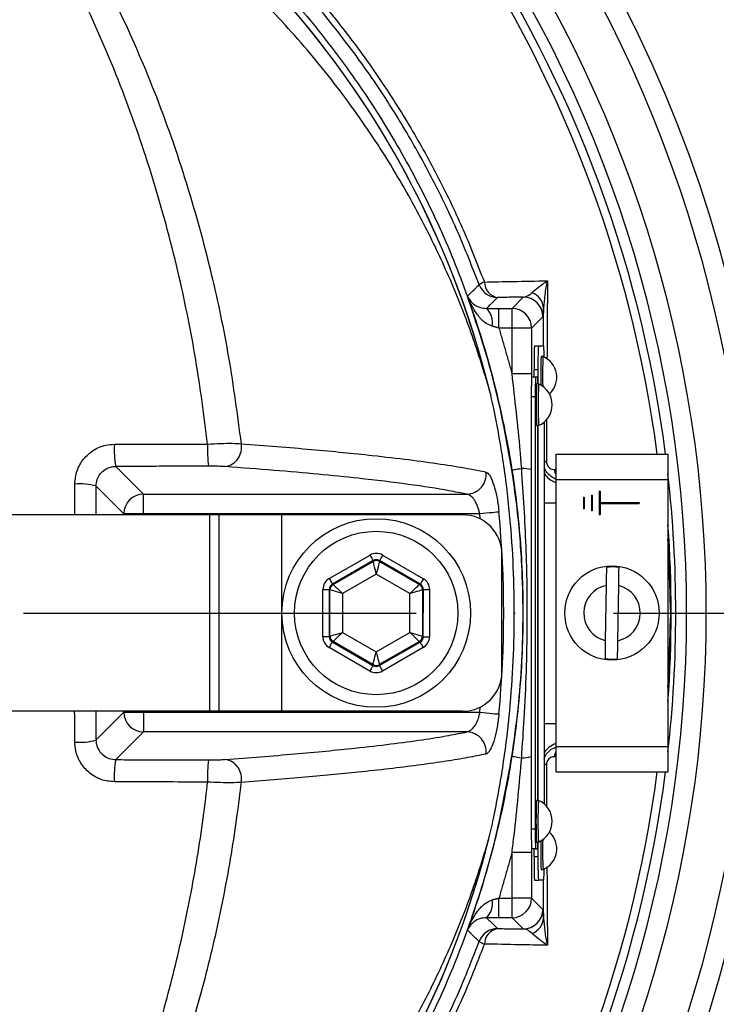
# Model space of a CAD drawing. Extents: x 0 to 10040, y 0 to 6534.
# Drawn here: x 8547 to 8635, y 1237 to 1363 of the extents above; entities that cross this region are included whole.
import ezdxf

# ---------------------------------------------------------------- set-up
doc = ezdxf.new("R2010")
doc.units = 0
doc.header["$LTSCALE"] = 5
doc.header["$MEASUREMENT"] = 0
doc.linetypes.add('GEN7', pattern=[15, 10, -2.5, 0, -2.5])
doc.layers.get('0').update_dxf_attribs({"linetype": 'CONTINUOUS'})
doc.layers.add('7', color=4, linetype='GEN7')
doc.styles.add('ISO', font='GENISO.SHX')
doc.dimstyles.new('GEN-ISO', dxfattribs={"dimtxt": 50, "dimasz": 50, "dimexe": 40, "dimexo": 1, "dimgap": 30, "dimtad": 0, "dimtih": 1, "dimtoh": 1, "dimdec": 1, "dimdsep": 46, "dimtxsty": 'ISO', "dimcen": 2, "dimclrd": 256, "dimclre": 256, "dimclrt": 2, "dimadec": 0, "dimazin": 0, "dimtp": 0.1, "dimtm": 0.1, "dimtfac": 0.05, "dimtdec": 1, "dimtix": 1, "dimtmove": 2, "dimatfit": 3, "dimfxl": 1, "dimtolj": 1, "dimarcsym": 0})

# ---------------------------------------------------------------- blocks, each defined once
blk = doc.blocks.new('*D49')
at = {"color": 3}
for p, q in [((8681.03, 1287.13), (8940.15, 1287.13)), ((8915.15, 1252.13), (8915.15, 1114.24)), ((8473.14, 1079.24), (8940.15, 1079.24))]:
    blk.add_line(p, q, dxfattribs=at)
for points in [[(8909.31, 1252.13), (8920.98, 1252.13), (8915.15, 1287.13)], [(8909.31, 1114.24), (8920.98, 1114.24), (8915.15, 1079.24)]]:
    blk.add_solid(points, dxfattribs=at)
at = {"color": 2, "insert": (8859.29, 1183.19), "char_height": 50, "attachment_point": 5, "rotation": 90, "style": 'ISO'}
blk.add_mtext('\\A1;8.2', dxfattribs=at)
blk = doc.blocks.new('*D50')
at = {"color": 3}
for p, q in [((8472.14, 1496.01), (8472.14, 1682.46)), ((8680.03, 1288.13), (8680.03, 1682.46)), ((8645.03, 1657.46), (8507.14, 1657.46))]:
    blk.add_line(p, q, dxfattribs=at)
for points in [[(8507.14, 1663.3), (8507.14, 1651.63), (8472.14, 1657.46)], [(8645.03, 1663.3), (8645.03, 1651.63), (8680.03, 1657.46)]]:
    blk.add_solid(points, dxfattribs=at)
at = {"color": 2, "insert": (8576.09, 1713.33), "char_height": 50, "attachment_point": 5, "style": 'ISO'}
blk.add_mtext('\\A1;8.2', dxfattribs=at)
blk = doc.blocks.new('*D48')
at = {"color": 3}
for p, q in [((8473.14, 1495.01), (8940.15, 1495.01)), ((8915.15, 1460.01), (8915.15, 1322.13)), ((8681.03, 1287.13), (8940.15, 1287.13))]:
    blk.add_line(p, q, dxfattribs=at)
for points in [[(8909.31, 1460.01), (8920.98, 1460.01), (8915.15, 1495.01)], [(8909.31, 1322.13), (8920.98, 1322.13), (8915.15, 1287.13)]]:
    blk.add_solid(points, dxfattribs=at)
at = {"color": 2, "insert": (8859.29, 1391.07), "char_height": 50, "attachment_point": 5, "rotation": 90, "style": 'ISO'}
blk.add_mtext('\\A1;8.2', dxfattribs=at)

msp = doc.modelspace()

# ---------------------------------------------------------------- linework, layer by layer
at = {"color": 7, "linetype": 'Continuous'}
for p, q in [((8609.42, 1325.9), (8610.86, 1327.34)), ((8607.76, 1323.4), (8607.76, 1325.9)), ((8607.76, 1325.9), (8609.42, 1325.9)), ((8609.42, 1323.4), (8609.42, 1325.9)), ((8613.36, 1324.84), (8611.92, 1323.4)), ((8609.42, 1323.4), (8607.76, 1323.4)), ((8609.42, 1317.59), (8609.42, 1323.4)), ((8611.92, 1323.4), (8609.42, 1323.4)), ((8611.92, 1323.4), (8611.92, 1317.59)), ((8612.28, 1321.13), (8612.78, 1321.13)), ((8612.78, 1321.13), (8613.46, 1321.13)), ((8611.92, 1317.59), (8609.42, 1317.59)), ((8612.41, 1317.13), (8611.91, 1317.13)), ((8612.23, 1317.13), (8612.23, 1318.13)), ((8612.23, 1318.13), (8612.73, 1318.13)), ((8612.68, 1317.13), (8612.41, 1317.13)), ((8612.73, 1316.28), (8612.73, 1318.13)), ((8612.37, 1314.63), (8611.87, 1314.63)), ((8611.87, 1314.63), (8611.87, 1259.63)), ((8612.37, 1314.63), (8612.37, 1259.63)), ((8612.72, 1263.28), (8612.72, 1310.98)), ((8612.73, 1263.28), (8612.73, 1310.98)), ((8613.52, 1311.42), (8613.52, 1262.84)), ((8615.02, 1304.13), (8615.02, 1307.33)), ((8615.02, 1307.33), (8629.27, 1307.33)), ((8629.27, 1304.13), (8629.27, 1307.33)), ((8558.99, 1305.78), (8562.52, 1302.25)), ((8560.02, 1299.75), (8556.48, 1303.3)), ((8615.02, 1304.13), (8629.27, 1304.13)), ((8615.02, 1270.13), (8615.02, 1304.13)), ((8629.27, 1270.13), (8629.27, 1304.13)), ((8562.52, 1302.25), (8603.69, 1302.25)), ((8562.52, 1299.75), (8562.52, 1302.25)), ((8619.52, 1302.13), (8619.62, 1302.13)), ((8619.52, 1302.13), (8619.52, 1300.13)), ((8619.62, 1302.13), (8619.62, 1300.13)), ((8620.52, 1302.63), (8620.62, 1302.63)), ((8620.52, 1302.63), (8620.52, 1299.63)), ((8620.62, 1302.63), (8620.62, 1301.18)), ((8613.52, 1301.17), (8615.02, 1301.17)), ((8618.52, 1301.88), (8618.52, 1300.38)), ((8618.52, 1301.88), (8618.62, 1301.88)), ((8618.62, 1301.88), (8618.62, 1300.38)), ((8620.62, 1301.18), (8625.62, 1301.18)), ((8620.62, 1301.08), (8620.62, 1299.63)), ((8620.62, 1301.08), (8625.62, 1301.08)), ((8625.62, 1301.18), (8625.62, 1301.08)), ((8570.98, 1299.63), (8540.98, 1299.63)), ((8562.52, 1299.75), (8560.02, 1299.75)), ((8560.02, 1299.63), (8560.02, 1299.75)), ((8605.32, 1299.75), (8562.52, 1299.75)), ((8562.52, 1299.75), (8562.52, 1299.63)), ((8572.14, 1299.63), (8570.98, 1299.63)), ((8570.98, 1274.63), (8570.98, 1299.63)), ((8580.14, 1299.63), (8572.14, 1299.63)), ((8572.14, 1274.63), (8572.14, 1299.63)), ((8603.14, 1299.63), (8580.14, 1299.63)), ((8580.14, 1274.63), (8580.14, 1299.63)), ((8605.38, 1299.1), (8605.32, 1299.75)), ((8618.62, 1300.38), (8618.52, 1300.38)), ((8619.62, 1300.13), (8619.52, 1300.13)), ((8620.62, 1299.63), (8620.52, 1299.63)), ((8586.17, 1291.52), (8591.36, 1294.5)), ((8592.96, 1294.5), (8598.14, 1291.5)), ((8608.14, 1279.63), (8608.14, 1294.63)), ((8591.76, 1293.81), (8586.56, 1290.82)), ((8586.66, 1290.77), (8591.76, 1293.7)), ((8591.76, 1293.7), (8591.76, 1293.81)), ((8592.56, 1293.81), (8592.56, 1293.69)), ((8597.74, 1290.81), (8592.56, 1293.81)), ((8592.56, 1293.69), (8597.64, 1290.75)), ((8592.15, 1292.08), (8587.86, 1289.61)), ((8596.44, 1289.6), (8592.15, 1292.08)), ((8586.56, 1290.82), (8586.66, 1290.77)), ((8597.64, 1290.75), (8597.74, 1290.81)), ((8621.4, 1290.65), (8621.29, 1283.63)), ((8585.35, 1284.14), (8585.36, 1290.13)), ((8586.16, 1290.13), (8586.15, 1284.14)), ((8586.26, 1290.07), (8586.16, 1290.13)), ((8586.25, 1284.2), (8586.26, 1290.07)), ((8587.86, 1289.61), (8587.85, 1284.66)), ((8596.43, 1284.64), (8596.44, 1289.6)), ((8598.04, 1290.06), (8598.03, 1284.18)), ((8598.14, 1290.11), (8598.04, 1290.06)), ((8598.13, 1284.12), (8598.14, 1290.11)), ((8598.94, 1290.11), (8598.93, 1284.12)), ((8622.89, 1283.61), (8623, 1290.62)), ((8587.85, 1284.66), (8592.14, 1282.18)), ((8592.14, 1282.18), (8596.43, 1284.64)), ((8586.15, 1284.14), (8586.25, 1284.2)), ((8586.65, 1283.51), (8586.55, 1283.45)), ((8586.55, 1283.45), (8591.73, 1280.45)), ((8591.73, 1280.56), (8586.65, 1283.51)), ((8597.63, 1283.49), (8592.53, 1280.56)), ((8592.53, 1280.45), (8597.73, 1283.43)), ((8597.73, 1283.43), (8597.63, 1283.49)), ((8598.03, 1284.18), (8598.13, 1284.12)), ((8591.33, 1279.75), (8586.15, 1282.76)), ((8598.12, 1282.74), (8592.93, 1279.75)), ((8591.73, 1280.45), (8591.73, 1280.56)), ((8592.53, 1280.56), (8592.53, 1280.45)), ((8570.98, 1274.63), (8540.98, 1274.63)), ((8556.48, 1270.96), (8560.02, 1274.5)), ((8560.02, 1274.5), (8560.02, 1274.63)), ((8560.02, 1274.5), (8562.52, 1274.5)), ((8562.52, 1274.63), (8562.52, 1274.5)), ((8562.52, 1274.5), (8605.32, 1274.5)), ((8562.52, 1274.5), (8562.52, 1272)), ((8572.14, 1274.63), (8570.98, 1274.63)), ((8580.14, 1274.63), (8572.14, 1274.63)), ((8603.14, 1274.63), (8580.14, 1274.63)), ((8605.32, 1274.5), (8605.38, 1275.15)), ((8562.52, 1272), (8558.99, 1268.47)), ((8603.69, 1272), (8562.52, 1272)), ((8613.52, 1273.09), (8615.02, 1273.09)), ((8615.02, 1266.93), (8615.02, 1270.13)), ((8615.02, 1270.13), (8629.27, 1270.13)), ((8629.27, 1266.93), (8629.27, 1270.13)), ((8615.02, 1266.93), (8629.27, 1266.93)), ((8612.37, 1259.63), (8611.87, 1259.63)), ((8612.41, 1257.13), (8611.91, 1257.13)), ((8612.23, 1256.13), (8612.23, 1257.13)), ((8612.41, 1257.13), (8612.68, 1257.13)), ((8612.73, 1256.13), (8612.73, 1257.98)), ((8611.92, 1256.66), (8609.42, 1256.66)), ((8609.42, 1250.85), (8609.42, 1256.66)), ((8611.92, 1256.66), (8611.92, 1250.85)), ((8612.23, 1256.13), (8612.73, 1256.13)), ((8612.28, 1253.13), (8612.78, 1253.13)), ((8613.46, 1253.13), (8612.78, 1253.13)), ((8607.76, 1248.35), (8607.76, 1250.85)), ((8607.76, 1250.85), (8609.42, 1250.85)), ((8611.92, 1250.85), (8609.42, 1250.85)), ((8609.42, 1248.35), (8609.42, 1250.85)), ((8611.92, 1250.85), (8613.36, 1249.41)), ((8609.42, 1248.35), (8607.76, 1248.35)), ((8610.86, 1246.92), (8609.42, 1248.35))]:
    msp.add_line(p, q, dxfattribs=at)
for points in [[(8609.41, 1305.34), (8609.44, 1305.35), (8609.5, 1305.36), (8609.61, 1305.37), (8609.75, 1305.4), (8609.93, 1305.42), (8610.14, 1305.46), (8610.38, 1305.49), (8610.65, 1305.53)], [(8607.76, 1299.99), (8607.63, 1299.97), (8607.44, 1299.96), (8607.19, 1299.93), (8606.89, 1299.9), (8606.54, 1299.87), (8606.15, 1299.83), (8605.74, 1299.79), (8605.32, 1299.75)], [(8591.36, 1294.5), (8591.43, 1294.37), (8591.51, 1294.24), (8591.58, 1294.12), (8591.64, 1294.02), (8591.69, 1293.93), (8591.72, 1293.87), (8591.75, 1293.82), (8591.76, 1293.81)], [(8592.96, 1294.5), (8592.88, 1294.37), (8592.8, 1294.24), (8592.74, 1294.12), (8592.68, 1294.01), (8592.63, 1293.93), (8592.59, 1293.86), (8592.56, 1293.82), (8592.56, 1293.81)], [(8592.15, 1292.08), (8592.08, 1292.39), (8592, 1292.69), (8591.93, 1292.97), (8591.87, 1293.21), (8591.82, 1293.41), (8591.79, 1293.56), (8591.76, 1293.66), (8591.76, 1293.7)], [(8592.56, 1293.69), (8592.55, 1293.66), (8592.52, 1293.56), (8592.48, 1293.41), (8592.43, 1293.21), (8592.37, 1292.97), (8592.31, 1292.69), (8592.23, 1292.39), (8592.15, 1292.08)], [(8586.17, 1291.52), (8586.24, 1291.38), (8586.32, 1291.25), (8586.38, 1291.14), (8586.45, 1291.03), (8586.49, 1290.94), (8586.53, 1290.88), (8586.56, 1290.84), (8586.56, 1290.82)], [(8586.66, 1290.77), (8586.69, 1290.74), (8586.76, 1290.67), (8586.87, 1290.56), (8587.02, 1290.42), (8587.2, 1290.25), (8587.41, 1290.05), (8587.63, 1289.83), (8587.86, 1289.61)], [(8596.44, 1289.6), (8596.67, 1289.82), (8596.89, 1290.03), (8597.1, 1290.23), (8597.28, 1290.4), (8597.43, 1290.55), (8597.54, 1290.66), (8597.61, 1290.72), (8597.64, 1290.75)], [(8598.14, 1291.5), (8598.06, 1291.36), (8597.99, 1291.24), (8597.92, 1291.12), (8597.86, 1291.01), (8597.81, 1290.93), (8597.77, 1290.86), (8597.75, 1290.82), (8597.74, 1290.81)], [(8585.36, 1290.13), (8585.52, 1290.13), (8585.67, 1290.13), (8585.8, 1290.13), (8585.92, 1290.13), (8586.02, 1290.13), (8586.1, 1290.13), (8586.15, 1290.13), (8586.16, 1290.13)], [(8587.86, 1289.61), (8587.55, 1289.7), (8587.26, 1289.79), (8586.98, 1289.87), (8586.74, 1289.94), (8586.54, 1289.99), (8586.39, 1290.04), (8586.3, 1290.06), (8586.26, 1290.07)], [(8598.04, 1290.06), (8598, 1290.05), (8597.91, 1290.02), (8597.76, 1289.98), (8597.56, 1289.92), (8597.32, 1289.85), (8597.04, 1289.77), (8596.75, 1289.68), (8596.44, 1289.6)], [(8598.14, 1290.11), (8598.15, 1290.11), (8598.2, 1290.11), (8598.28, 1290.11), (8598.37, 1290.11), (8598.5, 1290.11), (8598.63, 1290.11), (8598.78, 1290.11), (8598.94, 1290.11)], [(8586.25, 1284.2), (8586.29, 1284.21), (8586.38, 1284.24), (8586.53, 1284.28), (8586.73, 1284.34), (8586.97, 1284.41), (8587.25, 1284.48), (8587.54, 1284.57), (8587.85, 1284.66)], [(8587.85, 1284.66), (8587.62, 1284.44), (8587.4, 1284.22), (8587.19, 1284.02), (8587.01, 1283.85), (8586.86, 1283.71), (8586.75, 1283.6), (8586.68, 1283.53), (8586.65, 1283.51)], [(8597.63, 1283.49), (8597.6, 1283.51), (8597.53, 1283.58), (8597.42, 1283.69), (8597.27, 1283.83), (8597.09, 1284.01), (8596.88, 1284.21), (8596.66, 1284.42), (8596.43, 1284.64)], [(8596.43, 1284.64), (8596.74, 1284.56), (8597.03, 1284.47), (8597.31, 1284.39), (8597.55, 1284.32), (8597.75, 1284.26), (8597.9, 1284.22), (8597.99, 1284.19), (8598.03, 1284.18)], [(8585.35, 1284.14), (8585.51, 1284.14), (8585.66, 1284.14), (8585.79, 1284.14), (8585.91, 1284.14), (8586.01, 1284.14), (8586.09, 1284.14), (8586.14, 1284.14), (8586.15, 1284.14)], [(8586.55, 1283.45), (8586.54, 1283.43), (8586.52, 1283.39), (8586.48, 1283.33), (8586.43, 1283.24), (8586.37, 1283.14), (8586.3, 1283.02), (8586.23, 1282.89), (8586.15, 1282.76)], [(8597.73, 1283.43), (8597.73, 1283.42), (8597.76, 1283.37), (8597.79, 1283.31), (8597.84, 1283.22), (8597.9, 1283.12), (8597.97, 1283), (8598.05, 1282.87), (8598.12, 1282.74)], [(8598.13, 1284.12), (8598.14, 1284.12), (8598.19, 1284.12), (8598.27, 1284.12), (8598.37, 1284.12), (8598.49, 1284.12), (8598.62, 1284.12), (8598.77, 1284.12), (8598.93, 1284.12)], [(8591.73, 1280.56), (8591.74, 1280.6), (8591.77, 1280.69), (8591.8, 1280.84), (8591.85, 1281.04), (8591.92, 1281.29), (8591.98, 1281.56), (8592.06, 1281.86), (8592.14, 1282.18)], [(8592.14, 1282.18), (8592.21, 1281.86), (8592.29, 1281.56), (8592.36, 1281.29), (8592.42, 1281.04), (8592.46, 1280.84), (8592.5, 1280.69), (8592.53, 1280.59), (8592.53, 1280.56)], [(8591.73, 1280.45), (8591.73, 1280.43), (8591.7, 1280.39), (8591.66, 1280.33), (8591.61, 1280.24), (8591.55, 1280.14), (8591.49, 1280.02), (8591.41, 1279.89), (8591.33, 1279.75)], [(8592.53, 1280.45), (8592.54, 1280.43), (8592.57, 1280.39), (8592.6, 1280.32), (8592.65, 1280.24), (8592.71, 1280.13), (8592.78, 1280.01), (8592.86, 1279.89), (8592.93, 1279.75)], [(8605.32, 1274.5), (8605.74, 1274.46), (8606.15, 1274.42), (8606.54, 1274.38), (8606.89, 1274.35), (8607.19, 1274.32), (8607.44, 1274.3), (8607.63, 1274.28), (8607.76, 1274.27)], [(8609.41, 1268.91), (8609.44, 1268.91), (8609.5, 1268.9), (8609.61, 1268.88), (8609.75, 1268.86), (8609.93, 1268.83), (8610.14, 1268.8), (8610.38, 1268.76), (8610.65, 1268.72)]]:
    msp.add_lwpolyline(points, dxfattribs=at)
for centre, radius in [((8472.14, 1287.13), 170.06), ((8592.14, 1287.13), 12), ((8592.14, 1287.13), 10.4), ((8622.14, 1287.13), 6)]:
    msp.add_circle(centre, radius, dxfattribs=at)
for centre, radius, start, end in [((8472.14, 1287.13), 181.93, 0.0808, 270), ((8492.14, 1287.13), 117.87, 14.1532, 73.5763), ((8492.14, 1287.13), 117.88, 13.7666, 73.5756), ((8472.14, 1287.13), 167.56, 324.2027, 35.7973), ((8472.14, 1287.13), 159.5, 324.0063, 35.9937), ((8472.14, 1287.13), 162, 324.5944, 35.4056), ((8472.14, 1287.13), 158.12, 7.3396, 34.8203), ((8472.14, 1287.13), 157.06, 7.3894, 34.8203), ((8606.7, 1326.87), 2.51, 108.5371, 125.4391), ((8607.59, 1329.78), 2.5, 200.2925, 269.9789), ((8607.96, 1329.31), 2.06, 181.6907, 259.4707), ((8610.86, 1324.84), 2.5, 0.0202, 89.9795), ((8611.22, 1325.81), 2.22, 2.6799, 70.0898), ((8604.35, 1324.07), 2.59, 350.1259, 44.8643), ((8609.42, 1323.4), 2.5, 0.02, 89.9797), ((8655.25, 1318.88), 43.03, 177.0021, 180.998), ((8655.74, 1318.88), 43.02, 177.002, 180.9987), ((8595.07, 1319.84), 18.44, 359.6062, 3.9975), ((8673.89, 1317.24), 60.82, 177.6097, 181.0391), ((8675.22, 1317.2), 61.91, 177.6131, 181.1297), ((8612.24, 1317.13), 2.88, 312.667, 66.876), ((8647.73, 1315.25), 35.86, 177.0022, 180.9981), ((8648.19, 1315.25), 35.82, 177.0002, 181.0001), ((8603.99, 1316.37), 8.72, 359.4128, 5.0026), ((8667.34, 1313.63), 54.86, 177.2313, 182.7687), ((8667.05, 1313.63), 54.31, 177.2035, 182.7965), ((8611.66, 1313.63), 2.88, 293.124, 66.876), ((8571.26, 1307.92), 12.45, 176.8415, 189.8767), ((8589.91, 1307.95), 19.23, 177.9504, 186.3763), ((8572.53, 1308.2), 2.47, 279.5387, 11.2641), ((8614.08, 1308.58), 2.22, 255.3527, 263.1055), ((8603.61, 1304.76), 2.51, 271.7415, 7.17), ((8610.6, 1300.29), 5.25, 75.9818, 89.5159), ((8615.69, 1306.17), 2.5, 209.7388, 254.5237), ((8616.76, 1305.55), 1.95, 184.2478, 206.2574), ((8472.14, 1287.13), 158.12, 353.5647, 6.4353), ((8554.41, 1295.62), 7.95, 74.9261, 94.4834), ((8562.53, 1299.75), 2.5, 90.1836, 179.8163), ((8603.14, 1294.63), 5, 0, 90), ((8472.14, 1287.13), 136.22, 354.5834, 5.4166), ((8472.14, 1287.13), 157.53, 355.8992, 4.1008), ((8472.14, 1287.13), 157.41, 0.4836, 3.4302), ((8592.15, 1293), 0.8, 59.9195, 119.8982), ((8622.14, 1287.13), 5.86, 81.2555, 96.941), ((8587.06, 1290.07), 0.8, 119.9188, 179.8987), ((8597.24, 1290.06), 0.8, 359.9211, 59.8976), ((8622.14, 1287.13), 3.6, 101.9379, 256.2587), ((8622.14, 1287.13), 3.6, 281.9379, 76.2587), ((8472.14, 1287.13), 157.41, 356.5698, 359.5164), ((8587.05, 1284.2), 0.8, 179.9186, 239.8982), ((8597.23, 1284.18), 0.8, 299.9207, 359.8977), ((8622.14, 1287.13), 5.86, 261.2555, 276.941), ((8592.14, 1281.25), 0.8, 239.9196, 299.898), ((8603.14, 1279.63), 5, 270, 0), ((8472.14, 1287.13), 181.93, 270, 356.7682), ((8562.53, 1274.51), 2.5, 180.1837, 269.8164), ((8603.61, 1269.5), 2.51, 352.83, 88.2585), ((8554.41, 1278.63), 7.95, 265.5166, 285.0739), ((8615.69, 1268.09), 2.5, 105.4763, 150.2612), ((8616.76, 1268.7), 1.95, 153.7426, 175.7522), ((8571.26, 1266.34), 12.45, 170.1233, 183.1585), ((8589.91, 1266.3), 19.23, 173.6237, 182.0496), ((8572.53, 1266.06), 2.47, 348.7359, 80.4613), ((8610.6, 1273.96), 5.25, 270.4841, 284.0182), ((8472.14, 1287.13), 157.06, 325.1797, 352.6106), ((8472.14, 1287.13), 158.12, 325.1797, 352.6604), ((8614.08, 1265.68), 2.22, 96.8945, 104.6473), ((8660.18, 1260.63), 47.71, 176.816, 183.184), ((8660.18, 1260.63), 47.46, 176.803, 183.2044), ((8611.66, 1260.63), 2.88, 293.124, 66.876), ((8647.73, 1259), 35.86, 179.0019, 182.9978), ((8648.19, 1259), 35.82, 178.9999, 182.9998), ((8492.14, 1287.13), 117.88, 286.424, 346.1844), ((8492.14, 1287.13), 117.87, 286.4237, 345.8468), ((8665.16, 1256.91), 52.09, 178.6735, 182.6776), ((8665.91, 1256.96), 52.6, 178.5643, 182.7033), ((8612.24, 1257.13), 2.88, 293.124, 47.333), ((8602.46, 1257.95), 10.25, 355.415, 0.1697), ((8655.25, 1255.38), 43.03, 179.002, 182.9979), ((8655.74, 1255.38), 43.02, 179.0013, 182.998), ((8595.07, 1254.41), 18.44, 356.0025, 0.3938), ((8604.35, 1250.18), 2.59, 315.1357, 9.8741), ((8609.42, 1250.85), 2.5, 270.0203, 359.98), ((8610.86, 1249.42), 2.5, 270.0205, 359.9798), ((8611.22, 1248.44), 2.22, 289.9102, 357.3201), ((8607.59, 1244.47), 2.5, 90.0211, 159.7075), ((8607.96, 1244.94), 2.06, 100.5293, 178.3093), ((8606.7, 1247.38), 2.51, 234.5609, 251.4629)]:
    msp.add_arc(centre, radius, start, end, dxfattribs=at)
for centre, major_axis, ratio, start_param, end_param in [((8592.15, 1293.12), (0, -1.6), 0.999797, 2.618082, 3.665103), ((8592.15, 1293.12), (0.001, 0.8), 0.999391, 5.759674, 6.806696), ((8586.96, 1290.13), (1.38, -0.8), 0.999797, 2.618082, 3.665103), ((8586.96, 1290.13), (0.693, -0.401), 0.999391, 2.618082, 3.665103), ((8597.34, 1290.11), (0.694, 0.399), 0.999391, 5.759674, 6.806696), ((8597.34, 1290.11), (-1.39, -0.8), 0.999797, 2.618082, 3.665103), ((8586.95, 1284.14), (1.39, 0.8), 0.999797, 2.618082, 3.665103), ((8586.95, 1284.14), (0.694, 0.399), 0.999391, 2.618082, 3.665103), ((8597.33, 1284.12), (0.693, -0.401), 0.999391, 5.759674, 6.806696), ((8597.33, 1284.12), (-1.38, 0.8), 0.999797, 2.618082, 3.665103), ((8592.14, 1281.14), (0, 1.6), 0.999797, 2.618082, 3.665103), ((8592.14, 1281.14), (0.001, 0.8), 0.999391, 2.618082, 3.665103)]:
    msp.add_ellipse(centre, major_axis=major_axis, ratio=ratio, start_param=start_param, end_param=end_param, dxfattribs=at)
for points, knots in [([(8564.43, 1189.87), (8561.85, 1188.06), (8556.7, 1184.43), (8548.22, 1179.62), (8539.11, 1175.36), (8529.38, 1171.82), (8519.39, 1169.08), (8508.12, 1167.03), (8495.57, 1165.78), (8481.75, 1165.39), (8467.9, 1166.05), (8454.72, 1167.68), (8442.28, 1170.16), (8430.59, 1173.3), (8419.14, 1177.2), (8408.01, 1181.81), (8397.2, 1187.15), (8386.77, 1193.23), (8376.73, 1200.01), (8367.2, 1207.41), (8358.21, 1215.36), (8350.71, 1222.97), (8344.47, 1230), (8339.39, 1236.38), (8334.78, 1243.16), (8330.75, 1250.52), (8327.45, 1258.49), (8324.92, 1266.93), (8323.25, 1275.64), (8322.53, 1284.49), (8322.72, 1293.38), (8323.74, 1301.59), (8325.41, 1309.05), (8327.5, 1315.75), (8330.2, 1322.46), (8333.61, 1329.05), (8337.7, 1335.46), (8342.24, 1341.51), (8348.4, 1348.8), (8356.38, 1357.18), (8366.51, 1366.34), (8377.36, 1374.75), (8388.77, 1382.32), (8400.72, 1388.97), (8413.12, 1394.71), (8425.95, 1399.53), (8438.69, 1403.26), (8451.23, 1405.95), (8463.48, 1407.73), (8475.81, 1408.69), (8487.45, 1408.79), (8498.35, 1408.24), (8508.51, 1407.14), (8518.54, 1405.36), (8528.38, 1402.79), (8537.94, 1399.36), (8547.19, 1395.16), (8556.07, 1390.2), (8561.7, 1386.4), (8564.42, 1384.39), (8564.43, 1384.38)], [0, 0, 0, 0, 0.015332, 0.030665, 0.047482, 0.064359, 0.08124, 0.098061, 0.120381, 0.142779, 0.165173, 0.187488, 0.20692, 0.226431, 0.245971, 0.265487, 0.284925, 0.304718, 0.324581, 0.344473, 0.364345, 0.384147, 0.397765, 0.411419, 0.425032, 0.438592, 0.452869, 0.467188, 0.481462, 0.495739, 0.510063, 0.524341, 0.535725, 0.547132, 0.558517, 0.571078, 0.583684, 0.596324, 0.60893, 0.631492, 0.65412, 0.676743, 0.699297, 0.721397, 0.743571, 0.765741, 0.787834, 0.807727, 0.827678, 0.847629, 0.867524, 0.884122, 0.900759, 0.917379, 0.933954, 0.950432, 0.966967, 0.983501, 0.999978, 1, 1, 1, 1]), ([(8565.3, 1382.8), (8564.91, 1383.09), (8561.85, 1385.4), (8555.86, 1389.44), (8547.06, 1394.39), (8537.89, 1398.58), (8528.38, 1402), (8518.6, 1404.58), (8508.6, 1406.37), (8498.48, 1407.48), (8487.59, 1408.04), (8475.96, 1407.96), (8463.62, 1407.01), (8451.36, 1405.24), (8438.82, 1402.54), (8426.08, 1398.8), (8413.25, 1393.96), (8400.86, 1388.2), (8388.93, 1381.52), (8377.54, 1373.94), (8366.73, 1365.5), (8356.64, 1356.33), (8348.7, 1347.95), (8342.61, 1340.7), (8338.15, 1334.71), (8334.12, 1328.38), (8330.77, 1321.88), (8328.13, 1315.27), (8326.08, 1308.68), (8324.45, 1301.34), (8323.45, 1293.27), (8323.26, 1284.53), (8323.97, 1275.83), (8325.6, 1267.28), (8328.08, 1258.97), (8331.31, 1251.12), (8335.28, 1243.85), (8339.82, 1237.14), (8344.82, 1230.82), (8351, 1223.82), (8358.46, 1216.21), (8367.41, 1208.24), (8376.92, 1200.82), (8386.93, 1194.03), (8397.34, 1187.93), (8408.14, 1182.57), (8419.27, 1177.94), (8430.72, 1174.03), (8442.41, 1170.88), (8454.86, 1168.4), (8468.04, 1166.77), (8481.9, 1166.12), (8495.72, 1166.53), (8508.25, 1167.8), (8519.47, 1169.87), (8529.38, 1172.61), (8539.04, 1176.15), (8548.29, 1180.49), (8557.11, 1185.54), (8562.57, 1189.49), (8565.3, 1191.46)], [0, 0, 0, 0, 0.002364, 0.01872, 0.035134, 0.051548, 0.067905, 0.084427, 0.100995, 0.11758, 0.134126, 0.154031, 0.173994, 0.193955, 0.213858, 0.235956, 0.25813, 0.280309, 0.302413, 0.32494, 0.347536, 0.370138, 0.392672, 0.405128, 0.417616, 0.430072, 0.442482, 0.453674, 0.464888, 0.476079, 0.490111, 0.504189, 0.518221, 0.532252, 0.546328, 0.560362, 0.573781, 0.587252, 0.600764, 0.61424, 0.634021, 0.653874, 0.673746, 0.693589, 0.713363, 0.732807, 0.752331, 0.771879, 0.791398, 0.810838, 0.833158, 0.85556, 0.877965, 0.900292, 0.916997, 0.933762, 0.950522, 0.967223, 0.983612, 1, 1, 1, 1]), ([(8526.51, 1400.71), (8529.06, 1399.88), (8534.16, 1398.23), (8542.36, 1394.78), (8551.04, 1390.33), (8560.01, 1384.65), (8568.45, 1378.21), (8576.13, 1371.18), (8583.02, 1363.65), (8589.14, 1355.72), (8594.58, 1347.3), (8599.31, 1338.44), (8603.26, 1329.16), (8606.43, 1319.55), (8608.79, 1309.7), (8610.29, 1299.73), (8610.92, 1289.71), (8610.71, 1279.69), (8609.66, 1269.72), (8607.79, 1259.88), (8605.08, 1250.25), (8601.56, 1240.86), (8597.28, 1231.8), (8592.25, 1223.14), (8586.5, 1214.95), (8580.08, 1207.25), (8573.04, 1200.12), (8565.05, 1193.29), (8556.61, 1187.31), (8547.81, 1182.18), (8539.22, 1178.07), (8532.07, 1175.29), (8527.78, 1173.94), (8526.51, 1173.54)], [0, 0, 0, 0, 0.026526, 0.053052, 0.0879563, 0.1230006, 0.158045, 0.1929494, 0.2259151, 0.2589987, 0.2920822, 0.325048, 0.3583482, 0.39177, 0.4251916, 0.4584918, 0.4914562, 0.5245384, 0.5576205, 0.5905847, 0.623549, 0.6566311, 0.689713, 0.7226771, 0.7556416, 0.7887237, 0.8218058, 0.85477, 0.8927046, 0.9240774, 0.9555008, 0.9868736, 1, 1, 1, 1]), ([(8606.44, 1315.95), (8605.72, 1318.27), (8604.28, 1322.92), (8601.58, 1329.67), (8598.49, 1336.25), (8594.6, 1343.33), (8589.78, 1350.75), (8583.85, 1358.43), (8577.23, 1365.63), (8569.89, 1372.46), (8564.46, 1376.48), (8561.69, 1378.54)], [0, 0, 0, 0, 0.091751, 0.18351, 0.276594, 0.369679, 0.492783, 0.615889, 0.741922, 0.867953, 1, 1, 1, 1]), ([(8605.24, 1328.92), (8604.36, 1331.18), (8602.59, 1335.7), (8599.41, 1342.29), (8595.85, 1348.71), (8591.81, 1355.05), (8587.3, 1361.21), (8582.29, 1367.2), (8576.89, 1372.91), (8572.98, 1376.41), (8571.02, 1378.17)], [0, 0, 0, 0, 0.119811, 0.239622, 0.36126, 0.482898, 0.611067, 0.739236, 0.869618, 1, 1, 1, 1]), ([(8572.64, 1377.74), (8574.45, 1376.08), (8578.09, 1372.74), (8583.18, 1367.3), (8587.97, 1361.55), (8592.37, 1355.52), (8596.36, 1349.3), (8599.95, 1342.86), (8603.18, 1336.19), (8604.99, 1331.57), (8605.9, 1329.25)], [0, 0, 0, 0, 0.1248407, 0.2496811, 0.3764518, 0.5032226, 0.626476, 0.7497291, 0.8748648, 1, 1, 1, 1]), ([(8553.31, 1375.29), (8553.4, 1375.14), (8555.37, 1371.8), (8559, 1365), (8563.77, 1354.21), (8567.9, 1342.63), (8571.1, 1331.01), (8573.49, 1319.66), (8574.46, 1312.35), (8574.95, 1308.68)], [0, 0, 0, 0, 0.007998, 0.17873, 0.349446, 0.526342, 0.703218, 0.851038, 1, 1, 1, 1]), ([(8570.69, 1308.64), (8570.23, 1312.22), (8569.3, 1319.42), (8567.05, 1330.48), (8564.06, 1341.74), (8560.18, 1353.14), (8555.57, 1364.04), (8551.98, 1371.01), (8550.05, 1374.4), (8550, 1374.49)], [0, 0, 0, 0, 0.147469, 0.296062, 0.467661, 0.639277, 0.81723, 0.9952, 1, 1, 1, 1]), ([(8603.75, 1327.47), (8603.78, 1327.5), (8603.93, 1327.64), (8604.25, 1327.95), (8604.65, 1328.34), (8605, 1328.68), (8605.17, 1328.85), (8605.24, 1328.92)], [0, 0, 0, 0, 0.059531, 0.297655, 0.648827, 0.863199, 1, 1, 1, 1]), ([(8605.9, 1329.25), (8607.1, 1329.28), (8609.78, 1329.33), (8612.46, 1329.38), (8613.93, 1329.41)], [0, 0, 0, 0, 0.448555, 1, 1, 1, 1]), ([(8611.97, 1327.9), (8612.23, 1328.13), (8612.76, 1328.61), (8613.53, 1329.14), (8613.93, 1329.41), (8613.93, 1329.41)], [0, 0, 0, 0, 0.501826, 0.996893, 1, 1, 1, 1]), ([(8613.93, 1329.41), (8613.93, 1329.41), (8613.79, 1328.81), (8613.55, 1327.62), (8613.47, 1326.48), (8613.43, 1325.92)], [0, 0, 0, 0, 0.003411, 0.49919, 1, 1, 1, 1]), ([(8613.93, 1329.41), (8613.93, 1328.76), (8613.92, 1327.14), (8613.89, 1323.84), (8613.88, 1321.15), (8613.87, 1319.45)], [0, 0, 0, 0, 0.19995, 0.492066, 1, 1, 1, 1]), ([(8609.41, 1305.34), (8608.74, 1309.08), (8607.38, 1316.59), (8604.96, 1323.83), (8603.75, 1327.47)], [0, 0, 0, 0, 0.4976745, 1, 1, 1, 1]), ([(8606.9, 1323.63), (8606.59, 1323.76), (8605.84, 1324.09), (8604.85, 1325.25), (8604.17, 1326.42), (8603.83, 1327.26), (8603.75, 1327.46), (8603.75, 1327.47)], [0, 0, 0, 0, 0.186392, 0.459666, 0.869958, 0.99745, 1, 1, 1, 1]), ([(8603.75, 1327.47), (8603.75, 1327.47), (8603.79, 1327.37), (8603.99, 1326.97), (8604.46, 1326.45), (8605.23, 1325.99), (8605.91, 1325.93), (8606.18, 1325.9)], [0, 0, 0, 0, 0.002538, 0.129249, 0.5379, 0.811874, 1, 1, 1, 1]), ([(8610.86, 1327.34), (8611.14, 1327.39), (8611.52, 1327.46), (8611.88, 1327.81), (8611.97, 1327.9)], [0, 0, 0, 0, 0.7470098, 1, 1, 1, 1]), ([(8613.43, 1325.92), (8613.42, 1325.74), (8613.4, 1325.09), (8613.38, 1324.94), (8613.36, 1324.84)], [0, 0, 0, 0, 0.261133, 1, 1, 1, 1]), ([(8610.65, 1305.53), (8610.59, 1306.28), (8610.27, 1310.31), (8609.8, 1314.32), (8609.42, 1317.59)], [0, 0, 0, 0, 0.185611, 1, 1, 1, 1]), ([(8606.44, 1258.31), (8606.55, 1258.74), (8606.78, 1259.61), (8607.42, 1262.67), (8608.3, 1267.41), (8609.36, 1275.95), (8609.92, 1286.6), (8609.44, 1297.4), (8608.4, 1306.27), (8607.48, 1311.33), (8606.8, 1314.58), (8606.56, 1315.5), (8606.44, 1315.95)], [0, 0, 0, 0, 0.023896, 0.048035, 0.160536, 0.273108, 0.490888, 0.708669, 0.829326, 0.949904, 0.975083, 1, 1, 1, 1]), ([(8553.79, 1303.55), (8553.85, 1304.12), (8553.97, 1305.25), (8554.84, 1306.77), (8556.12, 1307.91), (8557.53, 1308.52), (8558.46, 1308.58), (8558.82, 1308.61)], [0, 0, 0, 0, 0.216441, 0.432432, 0.647592, 0.861723, 1, 1, 1, 1]), ([(8558.82, 1308.61), (8560.48, 1308.61), (8564.44, 1308.62), (8568.4, 1308.63), (8570.69, 1308.64)], [0, 0, 0, 0, 0.420505, 1, 1, 1, 1]), ([(8570.69, 1308.64), (8571.25, 1308.67), (8572.38, 1308.72), (8573.9, 1308.74), (8574.61, 1308.7), (8574.95, 1308.68)], [0, 0, 0, 0, 0.341083, 0.683055, 1, 1, 1, 1]), ([(8574.95, 1308.68), (8578.01, 1308.44), (8584.12, 1307.96), (8591.03, 1307.27), (8596.37, 1306.65), (8600.42, 1306.09), (8603.23, 1305.64), (8605.05, 1305.29), (8605.78, 1305.14), (8606.1, 1305.07)], [0, 0, 0, 0, 0.21692, 0.433843, 0.582624, 0.731524, 0.880306, 0.947013, 1, 1, 1, 1]), ([(8556.48, 1303.3), (8556.51, 1303.58), (8556.57, 1304.14), (8557, 1304.88), (8557.64, 1305.44), (8558.34, 1305.74), (8558.81, 1305.77), (8558.99, 1305.78)], [0, 0, 0, 0, 0.21577, 0.431411, 0.646642, 0.861248, 1, 1, 1, 1]), ([(8572.94, 1305.76), (8572.77, 1305.77), (8572.41, 1305.79), (8571.65, 1305.81), (8571.08, 1305.82), (8570.8, 1305.82)], [0, 0, 0, 0, 0.3164, 0.65825, 1, 1, 1, 1]), ([(8603.69, 1302.25), (8602.95, 1302.4), (8600.86, 1302.82), (8596.42, 1303.5), (8590.7, 1304.2), (8584.83, 1304.79), (8579.22, 1305.29), (8575.03, 1305.6), (8572.94, 1305.76)], [0, 0, 0, 0, 0.119693, 0.336629, 0.553564, 0.702336, 0.851229, 1, 1, 1, 1]), ([(8615.02, 1304.19), (8615.01, 1304.19), (8614.92, 1304.2), (8614.6, 1304.37), (8614.11, 1304.69), (8613.7, 1305.2), (8613.57, 1305.56), (8613.52, 1305.7)], [0, 0, 0, 0, 0.008978, 0.133357, 0.497696, 0.804699, 1, 1, 1, 1]), ([(8613.81, 1306.37), (8613.82, 1306.28), (8613.83, 1306.11), (8613.94, 1305.86), (8614.12, 1305.64), (8614.39, 1305.47), (8614.64, 1305.41), (8614.79, 1305.41), (8614.82, 1305.41)], [0, 0, 0, 0, 0.1446093, 0.277887, 0.4421996, 0.6555377, 0.931373, 1, 1, 1, 1]), ([(8606.1, 1305.07), (8606.25, 1304.98), (8606.55, 1304.8), (8607.01, 1303.79), (8607.41, 1302.36), (8607.65, 1301), (8607.73, 1300.2), (8607.76, 1299.99)], [0, 0, 0, 0, 0.230393, 0.461072, 0.692154, 0.918632, 1, 1, 1, 1]), ([(8609.41, 1268.91), (8609.69, 1270.92), (8610.26, 1274.93), (8610.72, 1281.01), (8610.88, 1287.13), (8610.7, 1293.77), (8610.2, 1299.85), (8609.62, 1303.86), (8609.41, 1305.34)], [0, 0, 0, 0, 0.16606, 0.332152, 0.499953, 0.667754, 0.877337, 1, 1, 1, 1]), ([(8610.65, 1268.72), (8610.76, 1270.38), (8611.17, 1276.03), (8611.43, 1285), (8611.3, 1295.62), (8610.86, 1302.23), (8610.65, 1305.53)], [0, 0, 0, 0, 0.135704, 0.460812, 0.730152, 1, 1, 1, 1]), ([(8553.78, 1299.63), (8553.78, 1300.3), (8553.78, 1301.61), (8553.79, 1302.91), (8553.79, 1303.55)], [0, 0, 0, 0, 0.514328, 1, 1, 1, 1]), ([(8605.32, 1299.75), (8605.3, 1299.86), (8605.21, 1300.26), (8604.98, 1300.93), (8604.58, 1301.63), (8604.13, 1302.12), (8603.84, 1302.21), (8603.69, 1302.25)], [0, 0, 0, 0, 0.0774, 0.297286, 0.528733, 0.76438, 1, 1, 1, 1]), ([(8621.44, 1292.95), (8621.44, 1292.94), (8621.43, 1292.84), (8621.43, 1292.55), (8621.42, 1291.93), (8621.41, 1291.26), (8621.4, 1290.82), (8621.4, 1290.65)], [0, 0, 0, 0, 0.019652, 0.288505, 0.558458, 0.830801, 1, 1, 1, 1]), ([(8623, 1290.62), (8623, 1290.65), (8623.01, 1290.96), (8623.01, 1291.55), (8623.03, 1292.27), (8623.03, 1292.72), (8623.04, 1292.87), (8623.04, 1292.92)], [0, 0, 0, 0, 0.021748, 0.312898, 0.593306, 0.867667, 1, 1, 1, 1]), ([(8629.27, 1292.57), (8629.29, 1292.56), (8629.33, 1292.53), (8629.41, 1291.77), (8629.49, 1290.49), (8629.53, 1289.26), (8629.54, 1288.56), (8629.55, 1288.46)], [0, 0, 0, 0, 0.191554, 0.445752, 0.70021, 0.954579, 1, 1, 1, 1]), ([(8629.55, 1288.46), (8629.56, 1287.95), (8629.58, 1287.07), (8629.56, 1286.18), (8629.55, 1285.8)], [0, 0, 0, 0, 0.565416, 1, 1, 1, 1]), ([(8629.55, 1285.8), (8629.53, 1285.21), (8629.5, 1284.04), (8629.42, 1282.68), (8629.34, 1281.78), (8629.29, 1281.69), (8629.27, 1281.65)], [0, 0, 0, 0, 0.253882, 0.507855, 0.76221, 1, 1, 1, 1]), ([(8621.29, 1283.63), (8621.29, 1283.48), (8621.28, 1283.05), (8621.27, 1282.41), (8621.26, 1281.8), (8621.26, 1281.47), (8621.25, 1281.35), (8621.25, 1281.33)], [0, 0, 0, 0, 0.1492374, 0.4348458, 0.6674475, 0.9372518, 1, 1, 1, 1]), ([(8622.85, 1281.31), (8622.85, 1281.37), (8622.86, 1281.49), (8622.86, 1281.86), (8622.87, 1282.45), (8622.88, 1283.1), (8622.89, 1283.49), (8622.89, 1283.61)], [0, 0, 0, 0, 0.149794, 0.333084, 0.607075, 0.880929, 1, 1, 1, 1]), ([(8605.32, 1274.5), (8605.25, 1274.22), (8605.12, 1273.65), (8604.76, 1272.91), (8604.35, 1272.35), (8603.98, 1272.06), (8603.76, 1272.02), (8603.69, 1272)], [0, 0, 0, 0, 0.209047, 0.424142, 0.649674, 0.883709, 1, 1, 1, 1]), ([(8607.76, 1274.27), (8607.69, 1273.7), (8607.55, 1272.56), (8607.2, 1271.05), (8606.77, 1269.89), (8606.39, 1269.31), (8606.17, 1269.21), (8606.1, 1269.18)], [0, 0, 0, 0, 0.217863, 0.435274, 0.657606, 0.885981, 1, 1, 1, 1]), ([(8572.94, 1268.49), (8575.96, 1268.72), (8581.99, 1269.19), (8588.81, 1269.86), (8594.09, 1270.46), (8598.07, 1271), (8601.29, 1271.52), (8602.95, 1271.85), (8603.69, 1272)], [0, 0, 0, 0, 0.216923, 0.433847, 0.582627, 0.731526, 0.880307, 1, 1, 1, 1]), ([(8558.82, 1265.65), (8558.26, 1265.71), (8557.13, 1265.82), (8555.63, 1266.7), (8554.49, 1267.98), (8553.88, 1269.4), (8553.82, 1270.34), (8553.79, 1270.71)], [0, 0, 0, 0, 0.213446, 0.427352, 0.642127, 0.857958, 1, 1, 1, 1]), ([(8556.48, 1270.96), (8556.49, 1270.77), (8556.53, 1270.31), (8556.83, 1269.62), (8557.4, 1268.99), (8558.15, 1268.56), (8558.71, 1268.5), (8558.99, 1268.47)], [0, 0, 0, 0, 0.141578, 0.356929, 0.571626, 0.78587, 1, 1, 1, 1]), ([(8613.52, 1268.55), (8613.56, 1268.67), (8613.67, 1269.01), (8614.07, 1269.51), (8614.55, 1269.92), (8614.92, 1270.01), (8615.02, 1270.03)], [0, 0, 0, 0, 0.164859, 0.471541, 0.857229, 1, 1, 1, 1]), ([(8570.8, 1268.44), (8571.07, 1268.44), (8571.61, 1268.44), (8572.38, 1268.46), (8572.75, 1268.48), (8572.94, 1268.49)], [0, 0, 0, 0, 0.324019, 0.661977, 1, 1, 1, 1]), ([(8606.1, 1269.18), (8605.35, 1269.03), (8603.84, 1268.72), (8601.07, 1268.26), (8597.9, 1267.81), (8594.33, 1267.36), (8589.54, 1266.83), (8583.3, 1266.23), (8577.74, 1265.79), (8574.95, 1265.57)], [0, 0, 0, 0, 0.119682, 0.240939, 0.362196, 0.484503, 0.60681, 0.802846, 1, 1, 1, 1]), ([(8603.75, 1246.79), (8603.96, 1247.37), (8605.33, 1251.24), (8607.53, 1258.56), (8608.78, 1265.45), (8609.41, 1268.91)], [0, 0, 0, 0, 0.081421, 0.53891, 1, 1, 1, 1]), ([(8609.42, 1256.66), (8609.51, 1257.4), (8610.01, 1261.41), (8610.36, 1265.43), (8610.65, 1268.72)], [0, 0, 0, 0, 0.182987, 1, 1, 1, 1]), ([(8614.82, 1268.84), (8614.67, 1268.83), (8614.41, 1268.81), (8614.1, 1268.6), (8613.93, 1268.37), (8613.83, 1268.13), (8613.82, 1267.96), (8613.81, 1267.88)], [0, 0, 0, 0, 0.3523382, 0.5765376, 0.7389528, 0.8694705, 1, 1, 1, 1]), ([(8613.81, 1267.88), (8613.81, 1266.89), (8613.82, 1265.07), (8613.83, 1263.26), (8613.83, 1262.44)], [0, 0, 0, 0, 0.54279, 1, 1, 1, 1]), ([(8550, 1199.77), (8551.02, 1201.6), (8553.04, 1205.26), (8555.85, 1211.07), (8558.48, 1217.09), (8561.22, 1224.16), (8563.95, 1232.33), (8566.54, 1241.74), (8568.67, 1251.54), (8569.98, 1259.57), (8570.54, 1264.3), (8570.69, 1265.61)], [0, 0, 0, 0, 0.09762, 0.195238, 0.293878, 0.392517, 0.529205, 0.665887, 0.805993, 0.946093, 1, 1, 1, 1]), ([(8574.95, 1265.57), (8574.78, 1264.2), (8574.2, 1259.46), (8572.86, 1251.48), (8570.69, 1241.68), (8567.99, 1232.11), (8565.1, 1223.73), (8562.23, 1216.56), (8559.48, 1210.47), (8556.53, 1204.57), (8554.39, 1200.83), (8553.31, 1198.96)], [0, 0, 0, 0, 0.055771, 0.191692, 0.327618, 0.467071, 0.606532, 0.704361, 0.802191, 0.901095, 1, 1, 1, 1]), ([(8570.69, 1265.61), (8569.03, 1265.62), (8565.07, 1265.63), (8561.11, 1265.64), (8558.82, 1265.65)], [0, 0, 0, 0, 0.420505, 1, 1, 1, 1]), ([(8574.95, 1265.57), (8574.58, 1265.55), (8573.84, 1265.52), (8572.31, 1265.53), (8571.22, 1265.59), (8570.69, 1265.61)], [0, 0, 0, 0, 0.338591, 0.67664, 1, 1, 1, 1]), ([(8606.44, 1258.31), (8605.72, 1255.98), (8604.28, 1251.33), (8601.58, 1244.58), (8598.49, 1238), (8594.6, 1230.93), (8589.78, 1223.51), (8583.85, 1215.83), (8577.23, 1208.63), (8569.89, 1201.79), (8564.46, 1197.77), (8561.69, 1195.71)], [0, 0, 0, 0, 0.091751, 0.18351, 0.276594, 0.369679, 0.492783, 0.615889, 0.741922, 0.867953, 1, 1, 1, 1]), ([(8613.87, 1254.82), (8613.87, 1254.26), (8613.89, 1251.56), (8613.91, 1248.25), (8613.93, 1245.5), (8613.93, 1244.84)], [0, 0, 0, 0, 0.166569, 0.800673, 1, 1, 1, 1]), ([(8603.75, 1246.79), (8603.75, 1246.79), (8603.83, 1246.99), (8604.17, 1247.83), (8604.85, 1249.01), (8605.84, 1250.16), (8606.59, 1250.49), (8606.9, 1250.63)], [0, 0, 0, 0, 0.00255, 0.130042, 0.540334, 0.813608, 1, 1, 1, 1]), ([(8613.36, 1249.41), (8613.37, 1249.38), (8613.39, 1249.29), (8613.42, 1248.69), (8613.43, 1248.34)], [0, 0, 0, 0, 0.422712, 1, 1, 1, 1]), ([(8606.18, 1248.35), (8605.91, 1248.33), (8605.23, 1248.26), (8604.46, 1247.8), (8603.99, 1247.28), (8603.79, 1246.88), (8603.75, 1246.79), (8603.75, 1246.79)], [0, 0, 0, 0, 0.188126, 0.4621, 0.870751, 0.997462, 1, 1, 1, 1]), ([(8613.43, 1248.34), (8613.47, 1247.77), (8613.55, 1246.64), (8613.79, 1245.45), (8613.93, 1244.84), (8613.93, 1244.84)], [0, 0, 0, 0, 0.499385, 0.996589, 1, 1, 1, 1]), ([(8605.24, 1245.34), (8605.21, 1245.37), (8605.06, 1245.51), (8604.74, 1245.82), (8604.36, 1246.19), (8604.01, 1246.53), (8603.84, 1246.7), (8603.75, 1246.79)], [0, 0, 0, 0, 0.0595314, 0.2976548, 0.6488277, 0.8215413, 1, 1, 1, 1]), ([(8611.97, 1246.36), (8611.76, 1246.54), (8611.4, 1246.85), (8611.02, 1246.89), (8610.86, 1246.92)], [0, 0, 0, 0, 0.569885, 1, 1, 1, 1]), ([(8613.93, 1244.84), (8613.93, 1244.84), (8613.53, 1245.11), (8612.75, 1245.65), (8612.23, 1246.12), (8611.97, 1246.36)], [0, 0, 0, 0, 0.003107, 0.49959, 1, 1, 1, 1]), ([(8571.02, 1196.09), (8572.73, 1197.61), (8576.15, 1200.66), (8581.67, 1206.35), (8587.49, 1213.2), (8593.39, 1221.46), (8598.61, 1230.29), (8602.52, 1238.34), (8604.51, 1243.45), (8605.24, 1245.34)], [0, 0, 0, 0, 0.113496, 0.227364, 0.393033, 0.558702, 0.729288, 0.899873, 1, 1, 1, 1]), ([(8605.9, 1245), (8605.16, 1243.1), (8603.18, 1238.01), (8599.29, 1230.02), (8594.08, 1221.19), (8588.14, 1212.83), (8583.7, 1207.58), (8578.61, 1202.07), (8575.6, 1199.27), (8572.64, 1196.51)], [0, 0, 0, 0, 0.103023, 0.27502, 0.447643, 0.620271, 0.792273, 0.79485, 1, 1, 1, 1]), ([(8613.93, 1244.84), (8612.73, 1244.86), (8610.06, 1244.92), (8607.38, 1244.97), (8605.9, 1245)], [0, 0, 0, 0, 0.448553, 1, 1, 1, 1])]:
    msp.add_open_spline(points, degree=3, knots=knots, dxfattribs=at)
for points in [[(8607.59, 1327.28), (8606.18, 1325.9)], [(8610.86, 1327.34), (8607.59, 1327.28)], [(8606.18, 1325.9), (8607.76, 1325.9)], [(8613.41, 1321.13), (8613.43, 1325.92)], [(8607.76, 1323.4), (8606.9, 1323.63)], [(8607.76, 1323.4), (8609.42, 1317.59)], [(8613.37, 1319.78), (8613.12, 1319.78)], [(8611.92, 1317.59), (8611.92, 1317.13)], [(8612.8, 1316.28), (8612.55, 1316.28)], [(8612.55, 1310.98), (8612.8, 1310.98)], [(8613.83, 1311.78), (8613.81, 1306.37)], [(8570.8, 1305.82), (8558.99, 1305.78)], [(8614.82, 1305.41), (8615.02, 1305.42)], [(8556.48, 1303.3), (8556.46, 1299.63)], [(8553.79, 1270.71), (8553.77, 1274.63)], [(8556.46, 1274.63), (8556.48, 1270.96)], [(8558.99, 1268.47), (8570.8, 1268.44)], [(8615.02, 1268.84), (8614.82, 1268.84)], [(8612.8, 1263.28), (8612.55, 1263.28)], [(8611.92, 1257.13), (8611.92, 1256.66)], [(8612.55, 1257.98), (8612.8, 1257.98)], [(8609.42, 1256.66), (8607.76, 1250.85)], [(8613.12, 1254.48), (8613.37, 1254.48)], [(8613.43, 1248.34), (8613.41, 1253.13)], [(8606.9, 1250.63), (8607.76, 1250.85)], [(8607.76, 1248.35), (8606.18, 1248.35)], [(8606.18, 1248.35), (8607.59, 1246.97)], [(8607.59, 1246.97), (8610.86, 1246.92)]]:
    msp.add_open_spline(points, degree=1, dxfattribs=at)
at = {"layer": '7'}
msp.add_line((8472.14, 1287.13), (8680.03, 1287.13), dxfattribs=at)

# ---------------------------------------------------------------- dimensions: what is measured, and where the dimension line sits
dim = msp.add_linear_dim(base=(8472.14, 1657.46), p1=(8680.03, 1287.13), p2=(8472.14, 1495.01), dimstyle='GEN-ISO', override={"dimasz": 35, "dimexe": 25, "dimtad": 1, "dimtih": 0, "dimtoh": 0, "dimlfac": 0.03937, "dimclrd": 3, "dimclre": 3, "dimadec": 2, "dimazin": 2, "dimlwd": 25, "dimlwe": 25})
dim.commit()
dim.dimension.update_dxf_attribs({"geometry": '*D50', "text_midpoint": (8576.09, 1713.33)})
for base, p1, p2, picture, middle in [((8915.15, 1287.13), (8472.14, 1495.01), (8680.03, 1287.13), '*D48', (8859.29, 1391.07)), ((8915.15, 1079.24), (8680.03, 1287.13), (8472.14, 1079.24), '*D49', (8859.29, 1183.19))]:
    dim = msp.add_linear_dim(base=base, p1=p1, p2=p2, angle=90, dimstyle='GEN-ISO', override={"dimasz": 35, "dimexe": 25, "dimtad": 1, "dimtih": 0, "dimtoh": 0, "dimlfac": 0.03937, "dimclrd": 3, "dimclre": 3, "dimadec": 2, "dimazin": 2, "dimlwd": 25, "dimlwe": 25})
    dim.commit()
    dim.dimension.update_dxf_attribs({"geometry": picture, "text_midpoint": middle})

doc.saveas('drawing.dxf')
